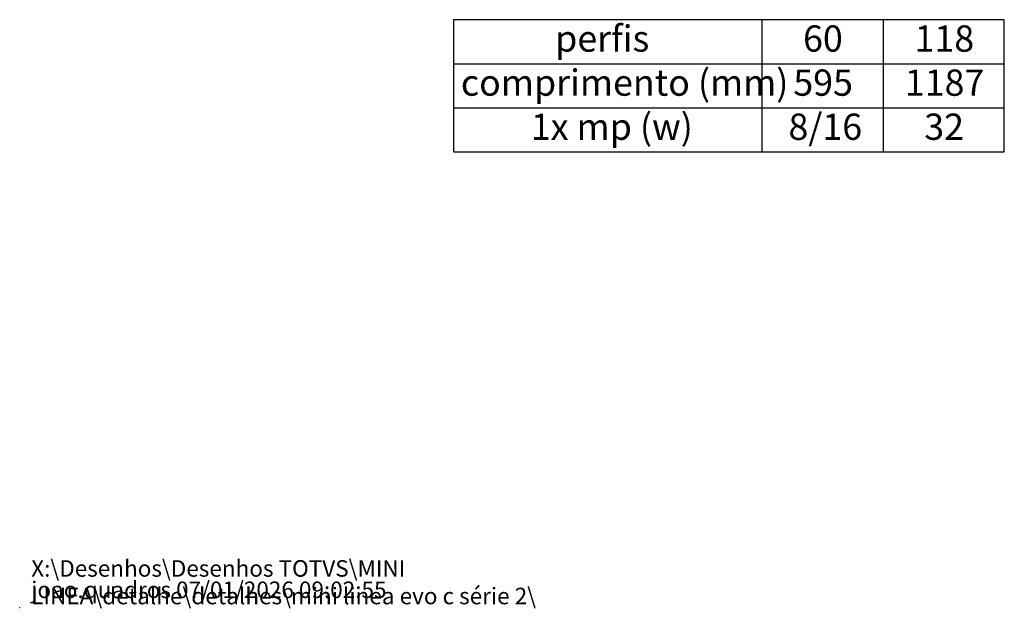
# Model space of a CAD drawing. Units: millimetres. Extents: x 0 to 201, y 0 to 267.
# Drawn here: x 0 to 89, y 0 to 53 of the extents above; entities that cross this region are included whole.
import ezdxf

# ---------------------------------------------------------------- set-up
doc = ezdxf.new("R2010")
doc.units = ezdxf.units.MM
doc.header["$PDSIZE"] = -1
doc.layers.add('LINHA', color=7, linetype='Continuous')
doc.styles.add('SLDTEXTSTYLE0', font='TXT', dxfattribs={"width": 0.605})

# ---------------------------------------------------------------- blocks, each defined once
blk = doc.blocks.new('SW_NOTE_0')
at = {"color": 0, "linetype": 'Continuous', "lineweight": 0, "char_height": 1.5, "attachment_point": 1, "style": 'SLDTEXTSTYLE0'}
for s, insert in [('X:\\\\Desenhos\\\\Desenhos TOTVS\\\\MINI LINEA\\\\detalhe\\\\detalhes\\\\mini linea evo c série 2\\\\', (0, 1.928)), ('joao.quadros 07/01/2026 09:02:55', (0, -0.01))]:
    blk.add_mtext(s, dxfattribs=dict(at, insert=insert))
blk = doc.blocks.new('SW_TABLEANNOTATION_0')
at = {"layer": 'LINHA', "color": 0}
for p, q in [((0, 0), (0, -12)), ((50, 0), (0, 0)), ((28, 0), (28, -12)), ((39, 0), (39, -12)), ((50, -12), (50, 0)), ((0, -4), (50, -4)), ((0, -8), (50, -8)), ((0, -12), (50, -12))]:
    blk.add_line(p, q, dxfattribs=at)
at = {"layer": 'LINHA', "color": 0, "attachment_point": 1, "style": 'SLDTEXTSTYLE0'}
for s, insert, char_height in [('perfis', (9.237, -0.518), 2.3813), ('60', (31.736, -0.518), 2.3813), ('118', (41.854, -0.518), 2.3813), ('comprimento (mm)', (0.683, -4.518), 2.38125), ('595', (30.854, -4.518), 2.3813), ('1187', (40.972, -4.518), 2.3813), ('1x mp (w)', (7.033, -8.518), 2.3813), ('8/16', (30.413, -8.518), 2.3813), ('32', (42.736, -8.518), 2.3813)]:
    blk.add_mtext(s, dxfattribs=dict(at, insert=insert, char_height=char_height))

msp = doc.modelspace()

# ---------------------------------------------------------------- linework, layer by layer
at = {"color": 7, "linetype": 'Continuous', "lineweight": 0}
msp.add_point((0, 0), dxfattribs=at)

# ---------------------------------------------------------------- block references
msp.add_blockref('SW_NOTE_0', (1.045, 2.375), dxfattribs=at)
at = {"layer": 'LINHA'}
msp.add_blockref('SW_TABLEANNOTATION_0', (39.356, 53.336), dxfattribs=at)

doc.saveas('drawing.dxf')
